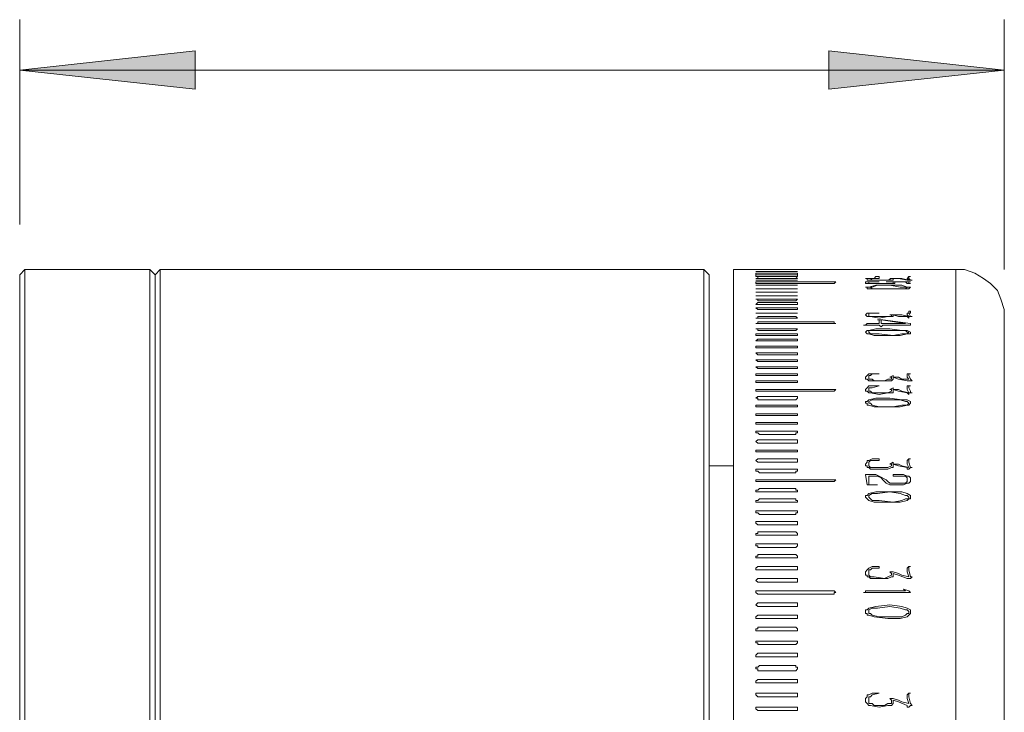
# Model space of a CAD drawing. Units: millimetres. Extents: x 12016 to 12313, y -7569 to -7359.
# Drawn here: x 12207 to 12227, y -7420 to -7406 of the extents above; entities that cross this region are included whole.
import ezdxf

# ---------------------------------------------------------------- set-up
doc = ezdxf.new("R2010")
doc.units = ezdxf.units.MM
doc.header["$LTSCALE"] = 10

msp = doc.modelspace()

# ---------------------------------------------------------------- hatches: boundary and pattern name
h = msp.add_hatch(color=3)
h.paths.add_polyline_path([(12207.301, -7406.619), (12210.864, -7406.231), (12210.864, -7407.008)])
h.paths.add_polyline_path([(12227.303, -7406.619), (12223.74, -7407.008), (12223.74, -7406.231)])

# ---------------------------------------------------------------- linework, layer by layer
at = {"color": 3, "lineweight": 0}
for points in [[(12207.301, -7409.759), (12207.301, -7405.596)], [(12227.303, -7410.676), (12227.303, -7405.596)], [(12207.301, -7406.619), (12227.303, -7406.619)]]:
    msp.add_lwpolyline(points, dxfattribs=at)
for points in [[(12207.301, -7406.619), (12210.864, -7406.231), (12210.864, -7407.008)], [(12227.303, -7406.619), (12223.74, -7407.008), (12223.74, -7406.231)]]:
    msp.add_lwpolyline(points, close=True, dxfattribs=at)
at = {"color": 7, "lineweight": 0}
for points in [[(12207.407, -7410.676), (12207.301, -7410.782)], [(12209.947, -7410.676), (12207.407, -7410.676)], [(12207.407, -7410.676), (12207.407, -7410.712), (12207.407, -7410.818), (12207.407, -7410.959), (12207.407, -7411.17), (12207.407, -7411.382), (12207.407, -7411.664), (12207.407, -7412.017), (12207.407, -7412.37), (12207.407, -7412.793), (12207.407, -7413.252), (12207.407, -7413.781), (12207.407, -7414.31), (12207.407, -7414.91), (12207.407, -7415.509), (12207.407, -7416.18), (12207.407, -7416.85), (12207.407, -7417.591), (12207.407, -7418.332), (12207.407, -7419.108), (12207.407, -7419.919)], [(12210.053, -7410.782), (12209.947, -7410.676)], [(12209.947, -7419.919), (12209.947, -7419.108), (12209.947, -7418.332), (12209.947, -7417.591), (12209.947, -7416.85), (12209.947, -7416.18), (12209.947, -7415.509), (12209.947, -7414.91), (12209.947, -7414.31), (12209.947, -7413.781), (12209.947, -7413.252), (12209.947, -7412.793), (12209.947, -7412.37), (12209.947, -7412.017), (12209.947, -7411.664), (12209.947, -7411.382), (12209.947, -7411.17), (12209.947, -7410.959), (12209.947, -7410.818), (12209.947, -7410.712), (12209.947, -7410.676)], [(12210.158, -7410.676), (12210.053, -7410.782)], [(12219.013, -7410.676), (12210.158, -7410.676)], [(12210.158, -7410.676), (12210.158, -7410.712), (12210.158, -7410.818), (12210.158, -7410.959), (12210.158, -7411.17), (12210.158, -7411.382), (12210.158, -7411.664), (12210.158, -7412.017), (12210.158, -7412.37), (12210.158, -7412.793), (12210.158, -7413.252), (12210.158, -7413.781), (12210.158, -7414.31), (12210.158, -7414.91), (12210.158, -7415.509), (12210.158, -7416.18), (12210.158, -7416.85), (12210.158, -7417.591), (12210.158, -7418.332), (12210.158, -7419.108), (12210.158, -7419.919)], [(12221.059, -7410.676), (12219.048, -7410.676)], [(12221.13, -7410.676), (12221.095, -7410.676), (12221.059, -7410.676)], [(12221.2, -7410.676), (12221.13, -7410.676)], [(12221.306, -7410.782), (12221.2, -7410.676)], [(12221.2, -7419.919), (12221.2, -7419.108), (12221.2, -7418.332), (12221.2, -7417.591), (12221.2, -7416.85), (12221.2, -7416.18), (12221.2, -7415.509), (12221.2, -7414.91), (12221.2, -7414.31), (12221.2, -7413.781), (12221.2, -7413.252), (12221.2, -7412.793), (12221.2, -7412.37), (12221.2, -7412.017), (12221.2, -7411.664), (12221.2, -7411.382), (12221.2, -7411.17), (12221.2, -7410.959), (12221.2, -7410.818), (12221.2, -7410.712), (12221.2, -7410.676)], [(12224.517, -7410.676), (12221.8, -7410.676)], [(12221.8, -7410.676), (12221.8, -7410.712), (12221.8, -7410.782), (12221.8, -7410.923), (12221.8, -7411.1), (12221.8, -7411.311), (12221.8, -7411.594), (12221.8, -7411.911), (12221.8, -7412.264), (12221.8, -7412.687), (12221.8, -7413.111), (12221.8, -7413.604), (12221.8, -7414.134), (12221.8, -7414.698), (12221.8, -7415.333), (12221.8, -7415.968), (12221.8, -7416.638), (12221.8, -7417.344), (12221.8, -7418.085), (12221.8, -7418.861), (12221.8, -7419.672), (12221.8, -7420.484)], [(12222.329, -7410.676), (12223.07, -7410.676)], [(12223.07, -7410.676), (12222.329, -7410.676)], [(12222.329, -7410.676), (12223.07, -7410.676)], [(12223.07, -7410.676), (12222.329, -7410.676)], [(12222.329, -7410.676), (12223.07, -7410.676)], [(12223.07, -7410.676), (12222.329, -7410.676)], [(12222.329, -7410.712), (12223.07, -7410.712)], [(12223.07, -7410.712), (12222.329, -7410.712)], [(12224.587, -7410.676), (12224.517, -7410.676)], [(12224.94, -7410.676), (12224.658, -7410.676), (12224.552, -7410.676), (12224.517, -7410.676)], [(12225.328, -7410.676), (12224.587, -7410.676)], [(12224.587, -7410.676), (12224.622, -7410.676), (12224.763, -7410.676), (12225.046, -7410.676)], [(12225.398, -7410.676), (12225.363, -7410.676), (12225.328, -7410.676), (12225.187, -7410.676), (12224.94, -7410.676)], [(12225.046, -7410.676), (12225.222, -7410.676), (12225.293, -7410.676), (12225.328, -7410.676)], [(12225.398, -7410.676), (12225.328, -7410.676)], [(12226.316, -7410.676), (12225.398, -7410.676)], [(12227.303, -7411.664), (12227.303, -7411.488), (12227.233, -7411.276), (12227.162, -7411.1), (12227.021, -7410.959), (12226.88, -7410.853), (12226.704, -7410.747), (12226.492, -7410.676), (12226.316, -7410.676)], [(12226.316, -7420.484), (12226.316, -7419.672), (12226.316, -7418.861), (12226.316, -7418.085), (12226.316, -7417.344), (12226.316, -7416.638), (12226.316, -7415.968), (12226.316, -7415.333), (12226.316, -7414.698), (12226.316, -7414.134), (12226.316, -7413.604), (12226.316, -7413.111), (12226.316, -7412.687), (12226.316, -7412.264), (12226.316, -7411.911), (12226.316, -7411.594), (12226.316, -7411.311), (12226.316, -7411.1), (12226.316, -7410.923), (12226.316, -7410.782), (12226.316, -7410.712), (12226.316, -7410.676)], [(12207.301, -7419.99), (12207.301, -7419.178), (12207.301, -7418.402), (12207.301, -7417.661), (12207.301, -7416.921), (12207.301, -7416.25), (12207.301, -7415.58), (12207.301, -7414.98), (12207.301, -7414.381), (12207.301, -7413.851), (12207.301, -7413.358), (12207.301, -7412.899), (12207.301, -7412.476), (12207.301, -7412.088), (12207.301, -7411.77), (12207.301, -7411.488), (12207.301, -7411.241), (12207.301, -7411.064), (12207.301, -7410.923), (12207.301, -7410.818), (12207.301, -7410.782)], [(12210.053, -7410.782), (12210.053, -7410.818), (12210.053, -7410.923), (12210.053, -7411.064), (12210.053, -7411.241), (12210.053, -7411.488), (12210.053, -7411.77), (12210.053, -7412.088), (12210.053, -7412.476), (12210.053, -7412.899), (12210.053, -7413.358), (12210.053, -7413.851), (12210.053, -7414.381), (12210.053, -7414.98), (12210.053, -7415.58), (12210.053, -7416.25), (12210.053, -7416.921), (12210.053, -7417.661), (12210.053, -7418.402), (12210.053, -7419.178), (12210.053, -7419.99)], [(12210.053, -7419.99), (12210.053, -7419.178), (12210.053, -7418.402), (12210.053, -7417.661), (12210.053, -7416.921), (12210.053, -7416.25), (12210.053, -7415.58), (12210.053, -7414.98), (12210.053, -7414.381), (12210.053, -7413.851), (12210.053, -7413.358), (12210.053, -7412.899), (12210.053, -7412.476), (12210.053, -7412.088), (12210.053, -7411.77), (12210.053, -7411.488), (12210.053, -7411.241), (12210.053, -7411.064), (12210.053, -7410.923), (12210.053, -7410.818), (12210.053, -7410.782)], [(12221.306, -7410.782), (12221.306, -7410.818), (12221.306, -7410.923), (12221.306, -7411.064), (12221.306, -7411.241), (12221.306, -7411.488), (12221.306, -7411.77), (12221.306, -7412.088), (12221.306, -7412.476), (12221.306, -7412.899), (12221.306, -7413.358), (12221.306, -7413.851), (12221.306, -7414.381), (12221.306, -7414.98), (12221.306, -7415.58), (12221.306, -7416.25), (12221.306, -7416.921), (12221.306, -7417.661), (12221.306, -7418.402), (12221.306, -7419.178), (12221.306, -7419.99)], [(12222.329, -7410.747), (12222.294, -7410.747), (12222.259, -7410.747), (12222.259, -7410.782), (12222.294, -7410.782), (12222.329, -7410.782)], [(12222.329, -7410.782), (12222.294, -7410.782), (12222.259, -7410.782), (12222.259, -7410.818), (12222.294, -7410.818), (12222.329, -7410.818)], [(12222.329, -7410.818), (12222.294, -7410.818), (12222.294, -7410.853), (12222.259, -7410.853), (12222.294, -7410.853), (12222.329, -7410.853)], [(12222.329, -7410.923), (12222.294, -7410.923), (12222.259, -7410.923), (12222.259, -7410.959), (12222.294, -7410.959), (12222.329, -7410.959)], [(12222.329, -7410.747), (12223.07, -7410.747)], [(12223.07, -7410.747), (12222.329, -7410.747)], [(12223.07, -7410.747), (12222.329, -7410.747)], [(12222.329, -7410.782), (12223.07, -7410.782)], [(12223.07, -7410.782), (12222.329, -7410.782)], [(12222.329, -7410.818), (12223.07, -7410.818)], [(12223.07, -7410.818), (12222.329, -7410.818)], [(12222.329, -7410.853), (12223.07, -7410.853)], [(12222.329, -7410.888), (12223.07, -7410.888)], [(12223.07, -7410.888), (12222.329, -7410.888)], [(12223.811, -7410.923), (12222.329, -7410.923)], [(12223.07, -7410.782), (12223.105, -7410.782), (12223.105, -7410.747), (12223.07, -7410.747)], [(12223.07, -7410.818), (12223.105, -7410.818), (12223.105, -7410.782), (12223.07, -7410.782)], [(12223.07, -7410.853), (12223.105, -7410.853), (12223.07, -7410.818)], [(12223.811, -7410.959), (12223.846, -7410.959), (12223.882, -7410.923), (12223.846, -7410.923), (12223.811, -7410.923)], [(12224.481, -7410.853), (12224.517, -7410.853), (12224.552, -7410.853), (12224.622, -7410.853), (12224.658, -7410.853), (12224.693, -7410.818)], [(12224.763, -7410.888), (12224.587, -7410.888), (12224.552, -7410.888), (12224.517, -7410.888), (12224.517, -7410.853), (12224.481, -7410.853)], [(12224.481, -7410.923), (12224.517, -7410.923), (12224.552, -7410.923), (12224.622, -7410.923), (12224.728, -7410.923)], [(12224.799, -7410.959), (12224.587, -7410.959), (12224.552, -7410.959), (12224.517, -7410.959), (12224.481, -7410.959), (12224.481, -7410.923)], [(12224.552, -7410.853), (12224.587, -7410.853), (12224.622, -7410.888), (12224.658, -7410.888), (12224.869, -7410.888)], [(12224.763, -7410.853), (12224.622, -7410.853), (12224.587, -7410.853), (12224.552, -7410.853)], [(12224.552, -7410.923), (12224.552, -7410.959), (12224.587, -7410.959), (12224.622, -7410.959), (12224.799, -7410.959)], [(12224.763, -7410.923), (12224.693, -7410.923), (12224.622, -7410.923), (12224.587, -7410.923), (12224.552, -7410.923)], [(12224.693, -7410.818), (12224.763, -7410.818)], [(12224.728, -7410.923), (12224.763, -7410.923)], [(12224.763, -7410.853), (12224.763, -7410.818)], [(12225.046, -7410.853), (12225.046, -7410.888), (12225.01, -7410.888), (12224.94, -7410.888), (12224.763, -7410.888)], [(12224.799, -7410.959), (12224.94, -7410.959), (12224.975, -7410.959), (12225.01, -7410.959), (12225.046, -7410.959), (12225.046, -7410.923)], [(12225.081, -7410.923), (12225.081, -7410.959), (12225.046, -7410.959), (12225.01, -7410.959), (12224.975, -7410.959), (12224.799, -7410.959)], [(12224.869, -7410.888), (12224.94, -7410.888), (12225.01, -7410.853)], [(12224.905, -7410.923), (12224.94, -7410.923)], [(12224.94, -7410.923), (12224.905, -7410.923)], [(12224.94, -7410.923), (12224.975, -7410.923)], [(12224.975, -7410.923), (12224.94, -7410.923)], [(12224.975, -7410.853), (12225.046, -7410.853)], [(12225.01, -7410.853), (12224.975, -7410.853)], [(12224.975, -7410.923), (12225.152, -7410.923)], [(12225.046, -7410.923), (12225.01, -7410.923), (12224.975, -7410.923)], [(12225.01, -7410.923), (12225.046, -7410.923), (12225.081, -7410.923)], [(12225.293, -7410.923), (12225.01, -7410.923)], [(12225.152, -7410.853), (12225.046, -7410.853)], [(12225.046, -7410.853), (12225.152, -7410.853), (12225.222, -7410.853)], [(12225.328, -7410.888), (12225.152, -7410.853)], [(12225.152, -7410.923), (12225.257, -7410.923)], [(12225.222, -7410.853), (12225.363, -7410.888)], [(12225.257, -7410.923), (12225.363, -7410.923)], [(12225.328, -7410.959), (12225.293, -7410.923)], [(12225.328, -7410.853), (12225.363, -7410.818)], [(12225.363, -7410.888), (12225.328, -7410.853)], [(12225.363, -7410.888), (12225.328, -7410.888)], [(12225.363, -7410.818), (12225.398, -7410.818), (12225.363, -7410.818), (12225.363, -7410.853)], [(12225.363, -7410.853), (12225.398, -7410.888)], [(12225.398, -7410.888), (12225.363, -7410.888)], [(12225.363, -7410.923), (12225.398, -7410.923)], [(12225.363, -7410.923), (12225.363, -7410.959)], [(12225.398, -7410.923), (12225.363, -7410.923)], [(12225.434, -7410.888), (12225.398, -7410.888)], [(12225.398, -7410.888), (12225.434, -7410.888)], [(12222.329, -7410.959), (12223.811, -7410.959)], [(12222.329, -7410.994), (12223.07, -7410.994)], [(12223.07, -7410.994), (12222.329, -7410.994)], [(12222.329, -7411.064), (12223.07, -7411.064)], [(12223.07, -7411.064), (12222.329, -7411.064)], [(12224.481, -7411.029), (12224.517, -7411.029), (12224.552, -7411.029), (12224.693, -7410.994), (12224.975, -7410.994)], [(12224.94, -7411.064), (12224.658, -7411.064), (12224.552, -7411.064), (12224.517, -7411.064), (12224.517, -7411.029), (12224.481, -7411.029)], [(12224.975, -7410.994), (12224.728, -7410.994), (12224.622, -7411.029), (12224.552, -7411.029)], [(12224.552, -7411.029), (12224.587, -7411.029), (12224.622, -7411.064), (12224.763, -7411.064), (12225.046, -7411.064)], [(12225.398, -7411.029), (12225.363, -7411.064), (12225.328, -7411.064), (12225.187, -7411.064), (12224.94, -7411.064)], [(12224.975, -7410.994), (12225.222, -7410.994), (12225.328, -7411.029), (12225.398, -7411.029)], [(12225.363, -7411.029), (12225.328, -7411.029), (12225.293, -7411.029), (12225.187, -7411.029), (12224.975, -7410.994)], [(12225.046, -7411.064), (12225.222, -7411.064), (12225.293, -7411.064), (12225.328, -7411.029), (12225.363, -7411.029)], [(12225.363, -7410.959), (12225.328, -7410.959)], [(12225.398, -7410.959), (12225.363, -7410.959)], [(12225.363, -7410.959), (12225.398, -7410.959)], [(12222.329, -7411.276), (12222.294, -7411.276), (12222.259, -7411.276), (12222.294, -7411.276), (12222.294, -7411.311), (12222.329, -7411.311)], [(12222.329, -7411.135), (12223.07, -7411.135)], [(12223.07, -7411.135), (12222.329, -7411.135)], [(12222.329, -7411.206), (12223.07, -7411.206)], [(12223.07, -7411.206), (12222.329, -7411.206)], [(12223.07, -7411.276), (12222.329, -7411.276)], [(12222.329, -7411.311), (12223.07, -7411.311)], [(12223.07, -7411.311), (12223.105, -7411.276), (12223.07, -7411.276)], [(12222.329, -7411.347), (12222.294, -7411.347), (12222.259, -7411.382), (12222.294, -7411.382), (12222.329, -7411.382)], [(12222.329, -7411.453), (12222.294, -7411.453), (12222.259, -7411.453), (12222.294, -7411.488), (12222.329, -7411.488)], [(12223.07, -7411.347), (12222.329, -7411.347)], [(12222.329, -7411.382), (12223.07, -7411.382)], [(12223.07, -7411.453), (12222.329, -7411.453)], [(12222.329, -7411.488), (12223.07, -7411.488)], [(12223.07, -7411.382), (12223.105, -7411.382), (12223.105, -7411.347), (12223.07, -7411.347)], [(12223.07, -7411.488), (12223.105, -7411.488), (12223.105, -7411.453), (12223.07, -7411.453)], [(12222.329, -7411.629), (12222.294, -7411.629), (12222.294, -7411.664), (12222.259, -7411.664), (12222.294, -7411.664), (12222.329, -7411.664)], [(12222.329, -7411.558), (12223.07, -7411.558)], [(12223.07, -7411.558), (12222.329, -7411.558)], [(12223.07, -7411.629), (12222.329, -7411.629)], [(12222.329, -7411.664), (12223.07, -7411.664)], [(12223.07, -7411.664), (12223.105, -7411.664), (12223.07, -7411.629)], [(12224.481, -7411.594), (12224.517, -7411.558), (12224.552, -7411.558), (12224.622, -7411.558), (12224.658, -7411.558), (12224.693, -7411.558)], [(12224.763, -7411.664), (12224.587, -7411.629), (12224.552, -7411.629), (12224.517, -7411.629), (12224.481, -7411.594)], [(12224.763, -7411.558), (12224.622, -7411.558), (12224.587, -7411.558), (12224.552, -7411.558), (12224.552, -7411.594)], [(12224.552, -7411.594), (12224.552, -7411.629), (12224.587, -7411.629), (12224.622, -7411.629), (12224.658, -7411.629), (12224.869, -7411.629)], [(12224.693, -7411.558), (12224.763, -7411.558)], [(12224.728, -7411.699), (12224.799, -7411.699)], [(12224.763, -7411.699), (12224.728, -7411.699)], [(12225.046, -7411.594), (12225.046, -7411.629), (12225.01, -7411.629), (12224.94, -7411.629), (12224.763, -7411.664)], [(12224.763, -7411.77), (12224.763, -7411.699)], [(12224.799, -7411.699), (12224.834, -7411.699)], [(12225.293, -7411.77), (12224.799, -7411.699)], [(12224.799, -7411.699), (12224.799, -7411.77)], [(12224.834, -7411.699), (12225.398, -7411.77)], [(12224.869, -7411.629), (12224.94, -7411.629), (12225.01, -7411.629), (12225.01, -7411.594)], [(12224.975, -7411.594), (12225.046, -7411.594)], [(12225.01, -7411.594), (12224.975, -7411.594)], [(12225.152, -7411.629), (12225.046, -7411.594)], [(12225.046, -7411.594), (12225.152, -7411.594), (12225.222, -7411.594)], [(12225.328, -7411.629), (12225.152, -7411.629)], [(12225.222, -7411.594), (12225.363, -7411.629)], [(12225.328, -7411.558), (12225.363, -7411.558)], [(12225.328, -7411.594), (12225.328, -7411.558)], [(12225.363, -7411.629), (12225.328, -7411.594)], [(12225.363, -7411.629), (12225.363, -7411.664), (12225.328, -7411.629)], [(12225.363, -7411.558), (12225.398, -7411.629)], [(12225.398, -7411.629), (12225.363, -7411.629)], [(12225.434, -7411.629), (12225.398, -7411.629)], [(12225.398, -7411.629), (12225.434, -7411.629)], [(12227.303, -7411.664), (12227.303, -7411.699), (12227.303, -7411.77), (12227.303, -7411.911), (12227.303, -7412.088), (12227.303, -7412.334), (12227.303, -7412.581), (12227.303, -7412.899), (12227.303, -7413.287), (12227.303, -7413.675), (12227.303, -7414.134), (12227.303, -7414.628), (12227.303, -7415.157), (12227.303, -7415.756), (12227.303, -7416.356), (12227.303, -7416.991), (12227.303, -7417.697), (12227.303, -7418.402), (12227.303, -7419.143), (12227.303, -7419.919)], [(12222.329, -7411.735), (12222.294, -7411.735), (12222.294, -7411.77), (12222.259, -7411.77), (12222.294, -7411.77), (12222.329, -7411.77)], [(12222.329, -7411.876), (12222.294, -7411.876), (12222.259, -7411.876), (12222.294, -7411.876), (12222.294, -7411.911), (12222.329, -7411.911)], [(12223.811, -7411.735), (12222.329, -7411.735)], [(12222.329, -7411.77), (12223.811, -7411.77)], [(12223.07, -7411.876), (12222.329, -7411.876)], [(12222.329, -7411.911), (12223.07, -7411.911)], [(12223.07, -7411.911), (12223.105, -7411.876), (12223.07, -7411.876)], [(12223.811, -7411.77), (12223.846, -7411.77), (12223.882, -7411.77), (12223.846, -7411.77), (12223.846, -7411.735), (12223.811, -7411.735)], [(12224.446, -7411.805), (12224.481, -7411.805)], [(12224.517, -7411.805), (12224.481, -7411.805), (12224.446, -7411.805)], [(12224.481, -7411.805), (12224.517, -7411.77)], [(12224.481, -7411.946), (12224.517, -7411.911), (12224.552, -7411.911), (12224.693, -7411.876), (12224.975, -7411.876)], [(12224.517, -7411.77), (12224.552, -7411.77), (12224.587, -7411.77), (12224.622, -7411.77)], [(12224.763, -7411.805), (12224.517, -7411.805)], [(12224.975, -7411.911), (12224.728, -7411.911), (12224.622, -7411.911), (12224.552, -7411.911), (12224.552, -7411.946)], [(12224.622, -7411.77), (12224.763, -7411.77)], [(12224.799, -7411.841), (12224.763, -7411.805)], [(12224.799, -7411.77), (12225.293, -7411.77)], [(12224.834, -7411.805), (12224.799, -7411.841)], [(12225.398, -7411.805), (12224.834, -7411.805)], [(12224.975, -7411.876), (12225.222, -7411.911), (12225.328, -7411.911), (12225.398, -7411.946)], [(12225.363, -7411.946), (12225.328, -7411.946), (12225.293, -7411.911), (12225.187, -7411.911), (12224.975, -7411.911)], [(12225.398, -7411.805), (12225.398, -7411.77)], [(12222.329, -7411.982), (12222.294, -7411.982), (12222.259, -7411.982), (12222.259, -7412.017), (12222.294, -7412.017), (12222.329, -7412.017)], [(12222.329, -7412.088), (12222.294, -7412.088), (12222.259, -7412.123), (12222.294, -7412.123), (12222.329, -7412.123)], [(12223.07, -7411.982), (12222.329, -7411.982)], [(12222.329, -7412.017), (12223.07, -7412.017)], [(12223.07, -7412.088), (12222.329, -7412.088)], [(12222.329, -7412.123), (12223.07, -7412.123)], [(12223.07, -7412.017), (12223.105, -7412.017), (12223.105, -7411.982), (12223.07, -7411.982)], [(12223.07, -7412.123), (12223.105, -7412.123), (12223.105, -7412.088), (12223.07, -7412.088)], [(12224.94, -7412.017), (12224.658, -7412.017), (12224.552, -7411.982), (12224.517, -7411.982), (12224.481, -7411.946)], [(12224.552, -7411.946), (12224.587, -7411.982), (12224.622, -7411.982), (12224.763, -7411.982), (12225.046, -7412.017)], [(12225.398, -7411.946), (12225.398, -7411.982), (12225.363, -7411.982), (12225.328, -7411.982), (12225.187, -7412.017), (12224.94, -7412.017)], [(12225.046, -7412.017), (12225.222, -7411.982), (12225.293, -7411.982), (12225.328, -7411.982), (12225.363, -7411.946)], [(12222.329, -7412.229), (12222.294, -7412.229), (12222.259, -7412.229), (12222.259, -7412.264), (12222.294, -7412.264), (12222.329, -7412.264)], [(12223.07, -7412.229), (12222.329, -7412.229)], [(12222.329, -7412.264), (12223.07, -7412.264)], [(12223.07, -7412.264), (12223.105, -7412.264), (12223.105, -7412.229), (12223.07, -7412.229)], [(12222.329, -7412.37), (12222.294, -7412.37), (12222.259, -7412.37), (12222.294, -7412.405), (12222.329, -7412.405)], [(12222.329, -7412.511), (12222.294, -7412.511), (12222.259, -7412.511), (12222.294, -7412.546), (12222.329, -7412.546)], [(12223.07, -7412.37), (12222.329, -7412.37)], [(12222.329, -7412.405), (12223.07, -7412.405)], [(12223.07, -7412.511), (12222.329, -7412.511)], [(12223.07, -7412.405), (12223.105, -7412.405), (12223.105, -7412.37), (12223.07, -7412.37)], [(12223.07, -7412.546), (12223.105, -7412.546), (12223.105, -7412.511), (12223.07, -7412.511)], [(12222.329, -7412.652), (12222.294, -7412.652), (12222.259, -7412.652), (12222.294, -7412.687), (12222.329, -7412.687)], [(12222.329, -7412.546), (12223.07, -7412.546)], [(12223.07, -7412.652), (12222.329, -7412.652)], [(12222.329, -7412.687), (12223.07, -7412.687)], [(12223.07, -7412.687), (12223.105, -7412.687), (12223.105, -7412.652), (12223.07, -7412.652)], [(12222.329, -7412.793), (12222.294, -7412.793), (12222.259, -7412.793), (12222.259, -7412.828), (12222.294, -7412.828), (12222.329, -7412.828)], [(12223.07, -7412.793), (12222.329, -7412.793)], [(12222.329, -7412.828), (12223.07, -7412.828)], [(12223.07, -7412.828), (12223.105, -7412.828), (12223.105, -7412.793), (12223.07, -7412.793)], [(12224.481, -7412.864), (12224.517, -7412.828), (12224.552, -7412.793), (12224.622, -7412.793), (12224.658, -7412.793), (12224.693, -7412.793)], [(12224.763, -7412.934), (12224.587, -7412.934), (12224.552, -7412.934), (12224.517, -7412.899), (12224.481, -7412.899), (12224.481, -7412.864)], [(12224.763, -7412.793), (12224.622, -7412.793), (12224.587, -7412.828), (12224.552, -7412.828), (12224.552, -7412.864)], [(12224.552, -7412.864), (12224.552, -7412.899), (12224.587, -7412.899), (12224.622, -7412.899), (12224.658, -7412.934), (12224.869, -7412.934)], [(12224.693, -7412.793), (12224.763, -7412.793)], [(12225.046, -7412.864), (12225.046, -7412.899), (12225.01, -7412.934), (12224.94, -7412.934), (12224.763, -7412.934)], [(12224.869, -7412.934), (12224.94, -7412.899), (12225.01, -7412.899), (12225.01, -7412.864)], [(12224.975, -7412.864), (12225.046, -7412.828)], [(12225.01, -7412.864), (12224.975, -7412.864)], [(12225.046, -7412.828), (12225.046, -7412.864)], [(12225.152, -7412.899), (12225.046, -7412.864)], [(12225.046, -7412.864), (12225.152, -7412.864), (12225.222, -7412.899)], [(12225.328, -7412.934), (12225.152, -7412.899)], [(12225.222, -7412.899), (12225.363, -7412.899)], [(12225.328, -7412.793), (12225.363, -7412.793)], [(12225.328, -7412.828), (12225.328, -7412.793)], [(12225.328, -7412.864), (12225.328, -7412.828)], [(12225.363, -7412.899), (12225.328, -7412.864)], [(12225.363, -7412.793), (12225.363, -7412.828)], [(12225.363, -7412.828), (12225.398, -7412.899)], [(12225.398, -7412.899), (12225.434, -7412.934)], [(12222.329, -7412.934), (12222.294, -7412.934), (12222.259, -7412.934), (12222.259, -7412.969), (12222.294, -7412.969), (12222.329, -7412.969)], [(12222.329, -7413.111), (12222.294, -7413.111), (12222.259, -7413.111), (12222.259, -7413.146), (12222.294, -7413.146), (12222.329, -7413.146)], [(12223.07, -7412.934), (12222.329, -7412.934)], [(12222.329, -7412.969), (12223.07, -7412.969)], [(12223.811, -7413.111), (12222.329, -7413.111)], [(12223.07, -7412.969), (12223.105, -7412.969), (12223.105, -7412.934), (12223.07, -7412.934)], [(12223.811, -7413.146), (12223.846, -7413.146), (12223.882, -7413.111), (12223.846, -7413.111), (12223.811, -7413.111)], [(12224.481, -7413.111), (12224.517, -7413.075), (12224.552, -7413.04), (12224.622, -7413.04), (12224.658, -7413.04), (12224.693, -7413.04)], [(12224.763, -7413.216), (12224.587, -7413.181), (12224.552, -7413.181), (12224.517, -7413.146), (12224.481, -7413.146), (12224.481, -7413.111)], [(12224.763, -7413.04), (12224.622, -7413.075), (12224.587, -7413.075), (12224.552, -7413.075), (12224.552, -7413.111)], [(12224.552, -7413.111), (12224.552, -7413.146), (12224.587, -7413.146), (12224.622, -7413.181), (12224.658, -7413.181), (12224.869, -7413.181)], [(12224.693, -7413.04), (12224.763, -7413.04)], [(12225.046, -7413.111), (12225.046, -7413.146), (12225.046, -7413.181), (12225.01, -7413.181), (12224.94, -7413.181), (12224.763, -7413.216)], [(12224.975, -7413.111), (12225.046, -7413.075)], [(12225.01, -7413.111), (12224.975, -7413.111)], [(12225.01, -7413.146), (12225.01, -7413.111)], [(12225.046, -7413.075), (12225.046, -7413.111)], [(12225.152, -7413.146), (12225.046, -7413.111)], [(12225.046, -7413.111), (12225.152, -7413.111), (12225.222, -7413.146)], [(12225.363, -7412.934), (12225.328, -7412.934)], [(12225.328, -7413.04), (12225.363, -7413.04)], [(12225.328, -7413.075), (12225.328, -7413.04)], [(12225.328, -7413.111), (12225.328, -7413.075)], [(12225.363, -7413.181), (12225.328, -7413.111)], [(12225.398, -7412.934), (12225.363, -7412.934)], [(12225.363, -7413.04), (12225.363, -7413.075)], [(12225.363, -7413.075), (12225.398, -7413.146)], [(12225.434, -7412.934), (12225.398, -7412.934)], [(12222.329, -7413.252), (12222.294, -7413.252), (12222.259, -7413.287), (12222.294, -7413.287), (12222.294, -7413.322), (12222.329, -7413.322)], [(12222.329, -7413.146), (12223.811, -7413.146)], [(12223.07, -7413.252), (12222.329, -7413.252)], [(12222.329, -7413.322), (12223.07, -7413.322)], [(12223.07, -7413.322), (12223.105, -7413.287), (12223.105, -7413.252), (12223.07, -7413.252)], [(12224.481, -7413.393), (12224.481, -7413.358), (12224.517, -7413.358), (12224.552, -7413.322), (12224.693, -7413.287), (12224.975, -7413.287)], [(12224.975, -7413.322), (12224.728, -7413.322), (12224.622, -7413.322), (12224.552, -7413.358), (12224.552, -7413.393)], [(12224.869, -7413.181), (12224.94, -7413.181), (12225.01, -7413.146)], [(12224.975, -7413.287), (12225.222, -7413.322), (12225.328, -7413.322), (12225.398, -7413.358), (12225.398, -7413.393)], [(12225.363, -7413.393), (12225.328, -7413.358), (12225.293, -7413.358), (12225.187, -7413.322), (12224.975, -7413.322)], [(12225.328, -7413.181), (12225.152, -7413.146)], [(12225.222, -7413.146), (12225.363, -7413.181)], [(12225.363, -7413.181), (12225.363, -7413.216), (12225.328, -7413.181)], [(12225.398, -7413.181), (12225.363, -7413.181)], [(12225.398, -7413.146), (12225.398, -7413.181)], [(12225.434, -7413.181), (12225.398, -7413.181)], [(12225.398, -7413.181), (12225.434, -7413.181)], [(12222.329, -7413.428), (12222.294, -7413.428), (12222.259, -7413.428), (12222.259, -7413.463), (12222.294, -7413.463), (12222.329, -7413.463)], [(12223.07, -7413.428), (12222.329, -7413.428)], [(12222.329, -7413.463), (12223.07, -7413.463)], [(12223.07, -7413.463), (12223.105, -7413.463), (12223.105, -7413.428), (12223.07, -7413.428)], [(12224.94, -7413.463), (12224.658, -7413.463), (12224.552, -7413.428), (12224.517, -7413.428), (12224.517, -7413.393), (12224.481, -7413.393)], [(12224.552, -7413.393), (12224.587, -7413.393), (12224.622, -7413.428), (12224.763, -7413.463), (12225.046, -7413.463)], [(12225.398, -7413.393), (12225.363, -7413.428), (12225.328, -7413.428), (12225.187, -7413.463), (12224.94, -7413.463)], [(12225.046, -7413.463), (12225.222, -7413.428), (12225.293, -7413.428), (12225.328, -7413.428), (12225.363, -7413.393)], [(12222.329, -7413.604), (12222.294, -7413.604), (12222.259, -7413.604), (12222.259, -7413.64), (12222.294, -7413.64), (12222.329, -7413.64)], [(12223.07, -7413.604), (12222.329, -7413.604)], [(12222.329, -7413.64), (12223.07, -7413.64)], [(12223.07, -7413.64), (12223.105, -7413.64), (12223.105, -7413.604), (12223.07, -7413.604)], [(12222.329, -7413.781), (12222.294, -7413.781), (12222.259, -7413.781), (12222.259, -7413.816), (12222.294, -7413.816), (12222.329, -7413.816)], [(12223.07, -7413.781), (12222.329, -7413.781)], [(12222.329, -7413.816), (12223.07, -7413.816)], [(12223.07, -7413.816), (12223.105, -7413.816), (12223.105, -7413.781), (12223.07, -7413.781)], [(12222.329, -7413.957), (12222.294, -7413.957), (12222.259, -7413.957), (12222.259, -7413.993), (12222.294, -7413.993), (12222.329, -7414.028)], [(12223.07, -7413.957), (12222.329, -7413.957)], [(12222.329, -7414.028), (12223.07, -7414.028)], [(12223.07, -7414.028), (12223.07, -7413.993), (12223.105, -7413.993), (12223.105, -7413.957), (12223.07, -7413.957)], [(12222.329, -7414.134), (12222.294, -7414.134), (12222.259, -7414.169), (12222.294, -7414.204), (12222.329, -7414.204)], [(12223.07, -7414.134), (12222.329, -7414.134)], [(12222.329, -7414.204), (12223.07, -7414.204)], [(12223.07, -7414.204), (12223.105, -7414.204), (12223.105, -7414.169), (12223.105, -7414.134), (12223.07, -7414.134)], [(12222.329, -7414.345), (12222.294, -7414.345), (12222.259, -7414.345), (12222.259, -7414.381), (12222.294, -7414.381), (12222.329, -7414.381)], [(12222.329, -7414.522), (12222.294, -7414.522), (12222.259, -7414.557), (12222.294, -7414.592), (12222.329, -7414.592)], [(12223.07, -7414.345), (12222.329, -7414.345)], [(12222.329, -7414.381), (12223.07, -7414.381)], [(12223.07, -7414.522), (12222.329, -7414.522)], [(12223.07, -7414.381), (12223.105, -7414.381), (12223.105, -7414.345), (12223.07, -7414.345)], [(12223.07, -7414.592), (12223.105, -7414.592), (12223.105, -7414.557), (12223.105, -7414.522), (12223.07, -7414.522)], [(12224.481, -7414.628), (12224.517, -7414.592), (12224.517, -7414.557), (12224.552, -7414.557), (12224.622, -7414.522), (12224.658, -7414.522), (12224.693, -7414.522)], [(12224.693, -7414.522), (12224.763, -7414.522)], [(12224.763, -7414.557), (12224.763, -7414.522)], [(12225.328, -7414.557), (12225.363, -7414.522)], [(12225.363, -7414.522), (12225.398, -7414.522), (12225.363, -7414.522), (12225.363, -7414.557)], [(12221.8, -7414.663), (12221.306, -7414.663)], [(12222.329, -7414.592), (12223.07, -7414.592)], [(12224.763, -7414.733), (12224.587, -7414.733), (12224.552, -7414.698), (12224.517, -7414.698), (12224.517, -7414.663), (12224.481, -7414.663), (12224.481, -7414.628)], [(12224.763, -7414.557), (12224.622, -7414.557), (12224.587, -7414.557), (12224.552, -7414.592), (12224.552, -7414.628)], [(12224.552, -7414.628), (12224.552, -7414.663), (12224.587, -7414.698), (12224.622, -7414.698), (12224.658, -7414.698), (12224.869, -7414.698)], [(12225.046, -7414.628), (12225.046, -7414.663), (12225.046, -7414.698), (12225.01, -7414.698), (12224.94, -7414.733), (12224.763, -7414.733)], [(12224.869, -7414.698), (12224.94, -7414.698), (12225.01, -7414.663)], [(12224.975, -7414.628), (12225.046, -7414.592)], [(12225.01, -7414.628), (12224.975, -7414.628)], [(12225.01, -7414.663), (12225.01, -7414.628)], [(12225.046, -7414.592), (12225.046, -7414.628)], [(12225.152, -7414.663), (12225.046, -7414.628)], [(12225.046, -7414.628), (12225.152, -7414.628), (12225.222, -7414.663)], [(12225.328, -7414.698), (12225.152, -7414.663)], [(12225.222, -7414.663), (12225.363, -7414.698)], [(12225.328, -7414.592), (12225.328, -7414.557)], [(12225.328, -7414.628), (12225.328, -7414.592)], [(12225.363, -7414.698), (12225.328, -7414.628)], [(12225.328, -7414.733), (12225.328, -7414.698)], [(12225.363, -7414.557), (12225.363, -7414.592)], [(12225.363, -7414.592), (12225.398, -7414.698)], [(12225.398, -7414.698), (12225.363, -7414.733)], [(12225.434, -7414.698), (12225.398, -7414.698)], [(12225.398, -7414.698), (12225.434, -7414.698)], [(12222.329, -7414.733), (12222.294, -7414.733), (12222.259, -7414.733), (12222.259, -7414.769), (12222.294, -7414.769), (12222.329, -7414.804)], [(12223.07, -7414.733), (12222.329, -7414.733)], [(12222.329, -7414.804), (12223.07, -7414.804)], [(12223.07, -7414.804), (12223.07, -7414.769), (12223.105, -7414.769), (12223.105, -7414.733), (12223.07, -7414.733)], [(12224.481, -7414.839), (12224.517, -7414.839), (12224.552, -7414.839), (12224.622, -7414.839)], [(12224.517, -7415.051), (12224.481, -7414.839)], [(12224.552, -7414.874), (12224.552, -7415.016)], [(12224.622, -7414.874), (12224.552, -7414.874)], [(12224.622, -7414.839), (12224.693, -7414.839), (12224.763, -7414.874), (12224.905, -7414.945)], [(12224.834, -7414.945), (12224.799, -7414.91), (12224.728, -7414.874), (12224.693, -7414.874), (12224.622, -7414.874)], [(12225.046, -7414.839), (12225.187, -7414.839)], [(12225.046, -7414.874), (12225.046, -7414.839)], [(12225.081, -7414.874), (12225.046, -7414.874)], [(12225.328, -7414.945), (12225.328, -7414.91), (12225.293, -7414.874), (12225.257, -7414.874), (12225.081, -7414.874)], [(12225.187, -7414.839), (12225.257, -7414.839), (12225.328, -7414.874), (12225.363, -7414.874), (12225.398, -7414.91), (12225.398, -7414.945)], [(12225.363, -7414.733), (12225.328, -7414.733)], [(12222.329, -7414.945), (12222.294, -7414.945), (12222.259, -7414.945), (12222.259, -7414.98), (12222.294, -7414.98), (12222.329, -7414.98)], [(12222.329, -7415.121), (12222.294, -7415.157), (12222.259, -7415.157), (12222.259, -7415.192), (12222.294, -7415.192), (12222.329, -7415.192)], [(12223.811, -7414.945), (12222.329, -7414.945)], [(12222.329, -7414.98), (12223.811, -7414.98)], [(12223.07, -7415.121), (12222.329, -7415.121)], [(12223.07, -7415.192), (12223.105, -7415.192), (12223.105, -7415.157), (12223.07, -7415.157), (12223.07, -7415.121)], [(12223.811, -7414.98), (12223.846, -7414.98), (12223.882, -7414.945), (12223.846, -7414.945), (12223.811, -7414.945)], [(12224.552, -7415.051), (12224.517, -7415.051)], [(12224.552, -7415.016), (12224.552, -7415.051), (12224.587, -7415.051), (12224.622, -7415.051)], [(12224.728, -7415.051), (12224.552, -7415.051)], [(12224.622, -7415.051), (12224.728, -7415.051)], [(12224.869, -7414.98), (12224.834, -7414.945)], [(12225.046, -7415.051), (12224.975, -7415.051), (12224.905, -7415.016), (12224.869, -7414.98)], [(12224.905, -7414.945), (12224.94, -7414.98)], [(12224.94, -7414.98), (12224.975, -7415.016), (12225.046, -7415.016), (12225.222, -7415.016)], [(12225.398, -7414.945), (12225.398, -7414.98), (12225.363, -7415.016), (12225.328, -7415.016), (12225.257, -7415.051), (12225.046, -7415.051)], [(12225.222, -7415.016), (12225.293, -7415.016), (12225.328, -7414.98), (12225.328, -7414.945)], [(12222.329, -7415.192), (12223.07, -7415.192)], [(12224.481, -7415.298), (12224.481, -7415.263), (12224.517, -7415.263), (12224.552, -7415.227), (12224.693, -7415.192), (12224.975, -7415.192)], [(12224.94, -7415.404), (12224.658, -7415.404), (12224.552, -7415.368), (12224.517, -7415.333), (12224.481, -7415.298)], [(12224.975, -7415.192), (12224.728, -7415.227), (12224.622, -7415.227), (12224.552, -7415.263), (12224.552, -7415.298)], [(12224.552, -7415.298), (12224.587, -7415.333), (12224.622, -7415.368), (12224.763, -7415.368), (12225.046, -7415.404)], [(12225.398, -7415.298), (12225.398, -7415.333), (12225.363, -7415.333), (12225.328, -7415.368), (12225.187, -7415.404), (12224.94, -7415.404)], [(12224.975, -7415.192), (12225.222, -7415.192), (12225.328, -7415.227), (12225.398, -7415.263), (12225.398, -7415.298)], [(12225.363, -7415.298), (12225.328, -7415.263), (12225.293, -7415.263), (12225.187, -7415.227), (12224.975, -7415.192)], [(12225.046, -7415.404), (12225.222, -7415.368), (12225.293, -7415.333), (12225.328, -7415.333), (12225.363, -7415.333), (12225.363, -7415.298)], [(12222.329, -7415.333), (12222.294, -7415.368), (12222.259, -7415.368), (12222.259, -7415.404), (12222.294, -7415.404), (12222.329, -7415.404)], [(12223.07, -7415.333), (12222.329, -7415.333)], [(12222.329, -7415.404), (12223.07, -7415.404)], [(12223.07, -7415.404), (12223.105, -7415.404), (12223.105, -7415.368), (12223.07, -7415.368), (12223.07, -7415.333)], [(12222.329, -7415.58), (12222.294, -7415.58), (12222.259, -7415.58), (12222.259, -7415.615), (12222.294, -7415.615), (12222.329, -7415.651)], [(12223.07, -7415.58), (12222.329, -7415.58)], [(12222.329, -7415.651), (12223.07, -7415.651)], [(12223.07, -7415.651), (12223.07, -7415.615), (12223.105, -7415.615), (12223.105, -7415.58), (12223.07, -7415.58)], [(12222.329, -7415.792), (12222.294, -7415.792), (12222.259, -7415.792), (12222.259, -7415.827), (12222.294, -7415.862), (12222.329, -7415.862)], [(12223.07, -7415.792), (12222.329, -7415.792)], [(12222.329, -7415.862), (12223.07, -7415.862)], [(12223.07, -7415.862), (12223.105, -7415.862), (12223.105, -7415.827), (12223.105, -7415.792), (12223.07, -7415.792)], [(12222.329, -7416.003), (12222.294, -7416.003), (12222.294, -7416.039), (12222.259, -7416.039), (12222.259, -7416.074), (12222.294, -7416.074), (12222.329, -7416.074)], [(12223.07, -7416.003), (12222.329, -7416.003)], [(12222.329, -7416.074), (12223.07, -7416.074)], [(12223.07, -7416.074), (12223.105, -7416.074), (12223.105, -7416.039), (12223.07, -7416.003)], [(12222.329, -7416.25), (12222.294, -7416.25), (12222.259, -7416.25), (12222.259, -7416.286), (12222.294, -7416.286), (12222.294, -7416.321), (12222.329, -7416.321)], [(12223.07, -7416.25), (12222.329, -7416.25)], [(12222.329, -7416.321), (12223.07, -7416.321)], [(12223.07, -7416.321), (12223.105, -7416.286), (12223.105, -7416.25), (12223.07, -7416.25)], [(12222.329, -7416.462), (12222.294, -7416.462), (12222.294, -7416.497), (12222.259, -7416.497), (12222.259, -7416.533), (12222.294, -7416.533), (12222.329, -7416.533)], [(12223.07, -7416.462), (12222.329, -7416.462)], [(12223.07, -7416.533), (12223.105, -7416.533), (12223.105, -7416.497), (12223.07, -7416.462)], [(12222.329, -7416.709), (12222.294, -7416.709), (12222.259, -7416.744), (12222.259, -7416.779), (12222.294, -7416.779), (12222.329, -7416.779)], [(12222.329, -7416.533), (12223.07, -7416.533)], [(12223.07, -7416.709), (12222.329, -7416.709)], [(12223.07, -7416.779), (12223.105, -7416.779), (12223.105, -7416.744), (12223.105, -7416.709), (12223.07, -7416.709)], [(12224.481, -7416.85), (12224.481, -7416.815), (12224.517, -7416.779), (12224.552, -7416.744), (12224.622, -7416.709), (12224.658, -7416.709), (12224.693, -7416.709)], [(12224.693, -7416.709), (12224.763, -7416.709)], [(12224.763, -7416.744), (12224.763, -7416.709)], [(12225.328, -7416.744), (12225.363, -7416.709)], [(12225.363, -7416.709), (12225.398, -7416.709), (12225.363, -7416.709), (12225.363, -7416.744)], [(12222.329, -7416.779), (12223.07, -7416.779)], [(12224.763, -7416.956), (12224.587, -7416.956), (12224.552, -7416.921), (12224.517, -7416.921), (12224.517, -7416.885), (12224.481, -7416.885), (12224.481, -7416.85)], [(12224.763, -7416.744), (12224.622, -7416.744), (12224.587, -7416.779), (12224.552, -7416.779), (12224.552, -7416.815), (12224.552, -7416.85)], [(12224.552, -7416.85), (12224.552, -7416.885), (12224.587, -7416.921), (12224.622, -7416.921), (12224.658, -7416.921), (12224.869, -7416.956)], [(12225.046, -7416.85), (12225.046, -7416.885), (12225.046, -7416.921), (12225.01, -7416.921), (12224.94, -7416.956), (12224.763, -7416.956)], [(12224.869, -7416.956), (12224.94, -7416.921), (12225.01, -7416.885), (12225.01, -7416.85)], [(12224.975, -7416.815), (12225.046, -7416.815)], [(12225.01, -7416.85), (12224.975, -7416.815)], [(12225.046, -7416.815), (12225.152, -7416.85), (12225.222, -7416.885)], [(12225.152, -7416.885), (12225.046, -7416.85)], [(12225.328, -7416.956), (12225.152, -7416.885)], [(12225.222, -7416.885), (12225.363, -7416.921)], [(12225.328, -7416.779), (12225.328, -7416.744)], [(12225.328, -7416.815), (12225.328, -7416.779)], [(12225.363, -7416.921), (12225.328, -7416.815)], [(12225.363, -7416.744), (12225.363, -7416.779)], [(12225.363, -7416.779), (12225.398, -7416.921)], [(12225.434, -7416.921), (12225.398, -7416.956)], [(12225.398, -7416.921), (12225.434, -7416.921)], [(12222.329, -7416.956), (12222.294, -7416.956), (12222.259, -7416.991), (12222.294, -7417.026), (12222.329, -7417.026)], [(12223.07, -7416.956), (12222.329, -7416.956)], [(12222.329, -7417.026), (12223.07, -7417.026)], [(12223.07, -7417.026), (12223.105, -7417.026), (12223.105, -7416.991), (12223.105, -7416.956), (12223.07, -7416.956)], [(12225.363, -7416.956), (12225.328, -7416.956)], [(12225.398, -7416.956), (12225.363, -7416.956)], [(12222.329, -7417.203), (12222.294, -7417.203), (12222.259, -7417.203), (12222.259, -7417.238), (12222.294, -7417.273), (12222.329, -7417.273)], [(12223.811, -7417.203), (12222.329, -7417.203)], [(12222.329, -7417.273), (12223.811, -7417.273)], [(12223.811, -7417.273), (12223.846, -7417.273), (12223.846, -7417.238), (12223.882, -7417.238), (12223.846, -7417.203), (12223.811, -7417.203)], [(12224.446, -7417.238), (12224.481, -7417.238)], [(12224.658, -7417.238), (12224.552, -7417.238), (12224.481, -7417.238), (12224.446, -7417.238)], [(12224.481, -7417.203), (12224.552, -7417.203)], [(12224.481, -7417.238), (12224.481, -7417.203)], [(12224.552, -7417.203), (12224.587, -7417.203), (12224.622, -7417.203), (12224.728, -7417.203)], [(12225.398, -7417.238), (12224.658, -7417.238)], [(12224.728, -7417.203), (12225.293, -7417.203)], [(12225.293, -7417.203), (12225.257, -7417.168)], [(12225.257, -7417.168), (12225.363, -7417.203)], [(12225.363, -7417.203), (12225.398, -7417.238)], [(12222.329, -7417.45), (12222.294, -7417.45), (12222.259, -7417.485), (12222.294, -7417.52), (12222.329, -7417.52)], [(12223.07, -7417.45), (12222.329, -7417.45)], [(12222.329, -7417.52), (12223.07, -7417.52)], [(12223.07, -7417.52), (12223.105, -7417.52), (12223.105, -7417.485), (12223.105, -7417.45), (12223.07, -7417.45)], [(12224.481, -7417.626), (12224.481, -7417.591), (12224.517, -7417.591), (12224.552, -7417.556), (12224.693, -7417.52), (12224.975, -7417.485)], [(12224.975, -7417.52), (12224.728, -7417.556), (12224.622, -7417.556), (12224.552, -7417.591), (12224.552, -7417.626)], [(12224.975, -7417.485), (12225.222, -7417.52), (12225.328, -7417.556), (12225.398, -7417.591), (12225.398, -7417.626), (12225.398, -7417.661)], [(12225.363, -7417.661), (12225.363, -7417.626), (12225.328, -7417.591), (12225.293, -7417.591), (12225.187, -7417.556), (12224.975, -7417.52)], [(12222.329, -7417.697), (12222.294, -7417.697), (12222.259, -7417.732), (12222.259, -7417.767), (12222.294, -7417.767), (12222.329, -7417.767)], [(12223.07, -7417.697), (12222.329, -7417.697)], [(12223.07, -7417.767), (12223.105, -7417.767), (12223.105, -7417.732), (12223.105, -7417.697), (12223.07, -7417.697)], [(12224.94, -7417.767), (12224.658, -7417.732), (12224.552, -7417.697), (12224.517, -7417.697), (12224.517, -7417.661), (12224.481, -7417.661), (12224.481, -7417.626)], [(12224.552, -7417.626), (12224.552, -7417.661), (12224.587, -7417.661), (12224.622, -7417.697), (12224.763, -7417.732), (12225.046, -7417.732)], [(12225.398, -7417.661), (12225.363, -7417.697), (12225.328, -7417.732), (12225.187, -7417.767), (12224.94, -7417.767)], [(12225.046, -7417.732), (12225.222, -7417.732), (12225.293, -7417.697), (12225.328, -7417.661), (12225.363, -7417.661)], [(12222.329, -7417.767), (12223.07, -7417.767)], [(12222.329, -7417.944), (12222.294, -7417.944), (12222.294, -7417.979), (12222.259, -7417.979), (12222.259, -7418.014), (12222.294, -7418.014), (12222.329, -7418.014)], [(12223.07, -7417.944), (12222.329, -7417.944)], [(12222.329, -7418.014), (12223.07, -7418.014)], [(12223.07, -7418.014), (12223.105, -7418.014), (12223.105, -7417.979), (12223.07, -7417.944)], [(12222.329, -7418.226), (12222.294, -7418.226), (12222.259, -7418.226), (12222.259, -7418.261), (12222.294, -7418.261), (12222.294, -7418.296), (12222.329, -7418.296)], [(12223.07, -7418.226), (12222.329, -7418.226)], [(12222.329, -7418.296), (12223.07, -7418.296)], [(12223.07, -7418.296), (12223.105, -7418.261), (12223.105, -7418.226), (12223.07, -7418.226)], [(12222.329, -7418.473), (12222.294, -7418.473), (12222.259, -7418.508), (12222.259, -7418.543), (12222.294, -7418.543), (12222.329, -7418.543)], [(12223.07, -7418.473), (12222.329, -7418.473)], [(12223.07, -7418.543), (12223.105, -7418.543), (12223.105, -7418.508), (12223.105, -7418.473), (12223.07, -7418.473)], [(12222.329, -7418.72), (12222.294, -7418.755), (12222.259, -7418.755), (12222.259, -7418.79), (12222.294, -7418.79), (12222.294, -7418.826), (12222.329, -7418.826)], [(12222.329, -7418.543), (12223.07, -7418.543)], [(12223.07, -7418.72), (12222.329, -7418.72)], [(12223.07, -7418.826), (12223.105, -7418.79), (12223.105, -7418.755), (12223.07, -7418.755), (12223.07, -7418.72)], [(12222.329, -7418.826), (12223.07, -7418.826)], [(12222.329, -7419.002), (12222.294, -7419.002), (12222.259, -7419.037), (12222.259, -7419.073), (12222.294, -7419.073), (12222.329, -7419.073)], [(12223.07, -7419.002), (12222.329, -7419.002)], [(12222.329, -7419.073), (12223.07, -7419.073)], [(12223.07, -7419.073), (12223.105, -7419.073), (12223.105, -7419.037), (12223.105, -7419.002), (12223.07, -7419.002)], [(12222.329, -7419.284), (12222.294, -7419.284), (12222.259, -7419.284), (12222.259, -7419.319), (12222.294, -7419.355), (12222.329, -7419.355)], [(12223.07, -7419.284), (12222.329, -7419.284)], [(12223.07, -7419.355), (12223.105, -7419.355), (12223.105, -7419.319), (12223.105, -7419.284), (12223.07, -7419.284)], [(12224.481, -7419.425), (12224.481, -7419.39), (12224.517, -7419.355), (12224.517, -7419.319), (12224.552, -7419.319), (12224.622, -7419.284), (12224.658, -7419.284), (12224.693, -7419.284)], [(12224.763, -7419.284), (12224.622, -7419.319), (12224.587, -7419.355), (12224.552, -7419.355), (12224.552, -7419.39), (12224.552, -7419.425)], [(12224.693, -7419.284), (12224.763, -7419.284)], [(12225.328, -7419.319), (12225.363, -7419.284)], [(12225.328, -7419.355), (12225.328, -7419.319)], [(12225.363, -7419.284), (12225.398, -7419.284), (12225.363, -7419.284), (12225.363, -7419.319)], [(12225.363, -7419.319), (12225.363, -7419.355)], [(12222.329, -7419.355), (12223.07, -7419.355)], [(12224.763, -7419.566), (12224.587, -7419.531), (12224.552, -7419.531), (12224.517, -7419.496), (12224.481, -7419.461), (12224.481, -7419.425)], [(12224.552, -7419.425), (12224.552, -7419.461), (12224.552, -7419.496), (12224.587, -7419.496), (12224.622, -7419.496), (12224.658, -7419.531), (12224.869, -7419.531)], [(12225.046, -7419.425), (12225.046, -7419.461), (12225.046, -7419.496), (12225.01, -7419.531), (12224.94, -7419.531), (12224.763, -7419.566)], [(12224.869, -7419.531), (12224.94, -7419.496), (12225.01, -7419.496), (12225.01, -7419.461)], [(12224.975, -7419.39), (12225.046, -7419.39)], [(12225.01, -7419.425), (12224.975, -7419.39)], [(12225.01, -7419.461), (12225.01, -7419.425)], [(12225.046, -7419.39), (12225.152, -7419.425), (12225.222, -7419.461)], [(12225.152, -7419.461), (12225.046, -7419.425)], [(12225.328, -7419.531), (12225.152, -7419.461)], [(12225.222, -7419.461), (12225.363, -7419.496)], [(12225.328, -7419.39), (12225.328, -7419.355)], [(12225.363, -7419.496), (12225.328, -7419.39)], [(12225.363, -7419.355), (12225.398, -7419.496)], [(12225.398, -7419.496), (12225.434, -7419.531)], [(12222.329, -7419.566), (12222.294, -7419.566), (12222.259, -7419.566), (12222.259, -7419.602), (12222.294, -7419.637), (12222.329, -7419.637)], [(12223.07, -7419.566), (12222.329, -7419.566)], [(12222.329, -7419.637), (12223.07, -7419.637)], [(12223.07, -7419.637), (12223.105, -7419.637), (12223.105, -7419.602), (12223.105, -7419.566), (12223.07, -7419.566)], [(12225.328, -7419.566), (12225.328, -7419.531)], [(12225.363, -7419.566), (12225.328, -7419.566)], [(12225.398, -7419.531), (12225.363, -7419.566)], [(12225.434, -7419.531), (12225.398, -7419.531)]]:
    msp.add_lwpolyline(points, dxfattribs=at)
for points in [[(12219.048, -7410.676), (12219.013, -7410.676)], [(12222.329, -7410.676), (12222.294, -7410.676), (12222.259, -7410.676), (12222.294, -7410.676)], [(12222.329, -7410.676), (12222.294, -7410.676), (12222.259, -7410.676), (12222.294, -7410.676)], [(12222.329, -7410.676), (12222.294, -7410.676), (12222.259, -7410.676), (12222.294, -7410.676)], [(12222.329, -7410.712), (12222.294, -7410.712), (12222.259, -7410.712), (12222.294, -7410.712)], [(12223.07, -7410.676), (12223.105, -7410.676)], [(12223.07, -7410.676), (12223.105, -7410.676)], [(12223.07, -7410.676), (12223.105, -7410.676)], [(12223.07, -7410.712), (12223.105, -7410.712)], [(12222.329, -7410.747), (12222.294, -7410.747), (12222.259, -7410.747), (12222.294, -7410.747)], [(12222.329, -7410.888), (12222.294, -7410.888), (12222.259, -7410.888), (12222.294, -7410.888)], [(12223.07, -7410.747), (12223.105, -7410.747)], [(12223.07, -7410.888), (12223.105, -7410.888)], [(12222.329, -7410.994), (12222.294, -7410.994), (12222.259, -7410.994), (12222.294, -7410.994)], [(12222.329, -7411.064), (12222.294, -7411.064), (12222.259, -7411.064), (12222.294, -7411.064)], [(12223.07, -7410.994), (12223.105, -7410.994)], [(12223.07, -7411.064), (12223.105, -7411.064)], [(12222.329, -7411.135), (12222.294, -7411.135), (12222.259, -7411.135), (12222.294, -7411.135)], [(12222.329, -7411.206), (12222.294, -7411.206), (12222.259, -7411.206), (12222.294, -7411.206)], [(12223.07, -7411.135), (12223.105, -7411.135)], [(12223.07, -7411.206), (12223.105, -7411.206)], [(12225.363, -7411.558), (12225.363, -7411.523), (12225.398, -7411.523), (12225.398, -7411.558)], [(12222.329, -7411.558), (12222.294, -7411.558), (12222.259, -7411.558), (12222.294, -7411.558)], [(12223.07, -7411.558), (12223.105, -7411.558)], [(12225.363, -7412.793), (12225.398, -7412.793)], [(12225.363, -7413.04), (12225.398, -7413.04)]]:
    msp.add_lwpolyline(points, close=True, dxfattribs=at)

doc.saveas('drawing.dxf')
